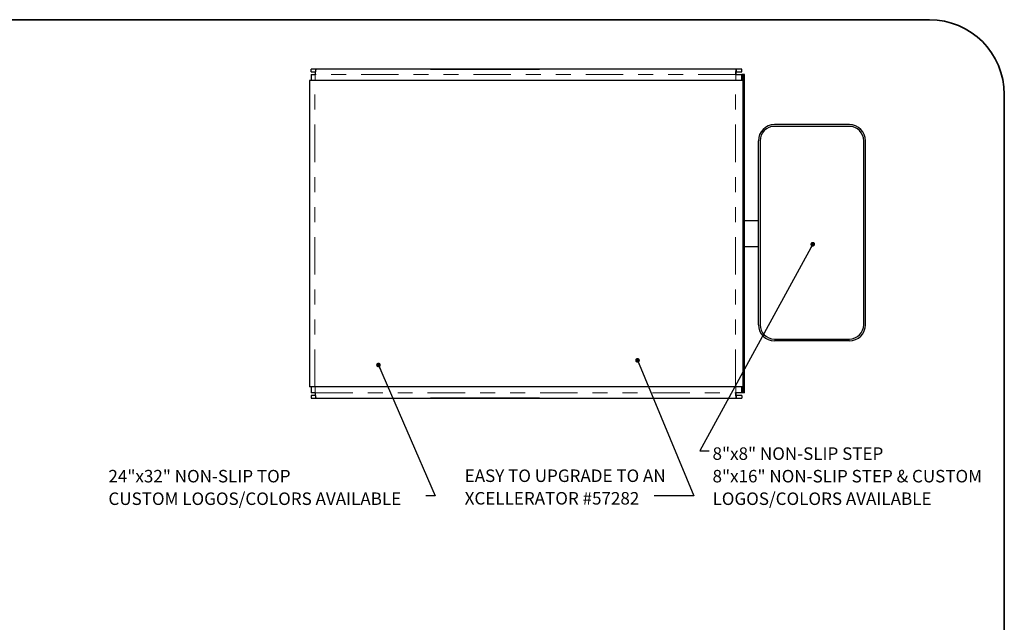
# Model space of a CAD drawing. Units: inches. Extents: x 0.2 to 17.3, y 0.1 to 10.6.
# Drawn here: x 9.9 to 16.5, y 6.6 to 10.6 of the extents above; entities that cross this region are included whole.
import ezdxf

# ---------------------------------------------------------------- set-up
doc = ezdxf.new("R2010")
doc.units = ezdxf.units.IN
doc.header["$MEASUREMENT"] = 0
doc.linetypes.add('PHANTOM', pattern=[0.5, 0.25, -0.05, 0.05, -0.05, 0.05, -0.05])
doc.layers.add('FORMAT', color=7, linetype='Continuous')
doc.styles.add('SLDTEXTSTYLE4', font='TXT', dxfattribs={"width": 0.7})
doc.dimstyles.new('SLDDIMSTYLE3', dxfattribs={"dimtxt": 0.18, "dimasz": 0.03125, "dimexe": 0, "dimexo": 0.0625, "dimgap": 0, "dimtad": 0, "dimtih": 1, "dimtoh": 1, "dimdec": 0, "dimrnd": 1e-09, "dimzin": 0, "dimdsep": 46, "dimtxsty": 'Standard', "dimblk1": 'DOT', "dimblk2": 'DOT', "dimsah": 1, "dimcen": 0.09, "dimadec": 0, "dimazin": 0, "dimtfac": 0.03125, "dimtdec": 0, "dimtofl": 0, "dimtmove": 0, "dimatfit": 3, "dimldrblk": 'DOT', "dimfxl": 0, "dimfrac": 2, "dimtolj": 1, "dimtzin": 0, "dimarcsym": 0})

# ---------------------------------------------------------------- blocks, each defined once
blk = doc.blocks.new('SW_NOTE_0_5')
at = {"layer": 'FORMAT', "color": 0, "char_height": 0.083333, "attachment_point": 1, "style": 'SLDTEXTSTYLE4'}
for s, insert in [('8"x8" NON-SLIP STEP', (0.0227, 0.0221)), ('8"x16" NON-SLIP STEP & CUSTOM', (0.0227, -0.1284)), ('LOGOS/COLORS AVAILABLE', (0.0227, -0.2789))]:
    blk.add_mtext(s, dxfattribs=dict(at, insert=insert))
blk = doc.blocks.new('_Dot')
at = {"color": 0, "linetype": 'ByBlock', "lineweight": -2}
blk.add_line((-0.5, 0), (-1, 0), dxfattribs=at)
at = {"color": 0, "linetype": 'ByBlock', "const_width": 0.5}
blk.add_lwpolyline([(-0.25, 0, 1), (0.25, 0, 1)], format="xyb", close=True, dxfattribs=at)
blk = doc.blocks.new('SW_NOTE_0_6')
at = {"layer": 'FORMAT', "color": 0, "char_height": 0.083333, "attachment_point": 1, "style": 'SLDTEXTSTYLE4'}
for s, insert in [('24"x32" NON-SLIP TOP', (-2.1182, 0.1725)), ('CUSTOM LOGOS/COLORS AVAILABLE', (-2.1182, 0.022))]:
    blk.add_mtext(s, dxfattribs=dict(at, insert=insert))
blk = doc.blocks.new('SW_NOTE_0_7')
at = {"layer": 'FORMAT', "color": 0, "char_height": 0.083333, "attachment_point": 1, "style": 'SLDTEXTSTYLE4'}
for s, insert in [('EASY TO UPGRADE TO AN', (-1.2642, 0.1753)), ('XCELLERATOR #57282', (-1.2642, 0.0248))]:
    blk.add_mtext(s, dxfattribs=dict(at, insert=insert))

msp = doc.modelspace()

# ---------------------------------------------------------------- linework, layer by layer
at = {"color": 7, "linetype": 'Continuous', "lineweight": 25}
for p, q in [((11.8673, 10.23168), (11.8673, 10.24873)), ((11.90088, 10.24873), (11.8673, 10.24873)), ((14.70634, 10.24873), (11.90088, 10.24873)), ((12.66361, 10.24964), (12.66361, 10.24873)), ((12.66361, 10.24964), (13.37983, 10.24964)), ((13.37983, 10.24964), (13.37983, 10.24873)), ((13.37983, 10.24964), (13.39167, 10.24964)), ((13.39167, 10.24964), (13.39167, 10.24873)), ((14.70634, 10.23168), (14.70634, 10.24873)), ((14.74043, 10.24873), (14.70634, 10.24873)), ((14.74043, 10.23168), (14.74043, 10.24873)), ((11.86678, 10.21464), (11.86678, 10.17487)), ((11.86678, 10.21464), (11.89496, 10.21464)), ((11.8673, 10.23168), (11.89575, 10.23168)), ((14.70042, 10.21464), (14.74043, 10.21464)), ((14.70634, 10.23168), (14.74043, 10.23168)), ((14.74952, 10.21464), (14.74043, 10.21464)), ((14.74043, 10.17487), (14.74043, 10.21464)), ((14.74952, 10.17487), (14.74952, 10.21464)), ((14.75236, 10.21464), (14.74952, 10.21464)), ((14.7552, 10.21464), (14.75236, 10.21464)), ((14.75804, 10.21464), (14.7552, 10.21464)), ((14.75804, 8.08964), (14.75804, 10.21464)), ((11.85769, 10.17487), (11.85769, 8.12941)), ((11.89338, 10.17487), (11.85769, 10.17487)), ((14.69884, 10.17487), (11.89338, 10.17487)), ((14.74952, 10.17487), (14.69884, 10.17487)), ((14.74952, 8.12941), (14.74952, 10.17487)), ((15.45864, 9.87941), (14.95864, 9.87941)), ((15.45864, 9.86805), (14.95864, 9.86805)), ((14.85136, 8.54487), (14.85136, 9.77214)), ((14.86273, 9.77214), (14.86273, 8.54487)), ((15.55454, 8.54487), (15.55454, 9.77214)), ((15.56591, 8.54487), (15.56591, 9.77214)), ((14.85136, 9.2385), (14.75804, 9.2385)), ((14.75804, 9.06578), (14.85136, 9.06578)), ((14.95864, 8.44896), (15.45864, 8.44896)), ((15.45864, 8.43759), (14.95864, 8.43759)), ((11.89338, 8.12941), (11.85769, 8.12941)), ((11.86678, 8.12941), (11.86678, 8.08964)), ((11.89496, 8.08964), (11.86678, 8.08964)), ((14.69884, 8.12941), (11.89338, 8.12941)), ((14.74952, 8.12941), (14.69884, 8.12941)), ((14.74043, 8.08964), (14.70042, 8.08964)), ((14.74043, 8.08964), (14.74043, 8.12941)), ((14.74952, 8.08964), (14.74043, 8.08964)), ((14.74952, 8.08964), (14.74952, 8.12941)), ((14.75236, 8.08964), (14.74952, 8.08964)), ((14.7552, 8.08964), (14.75236, 8.08964)), ((14.75804, 8.08964), (14.7552, 8.08964)), ((11.8673, 8.07259), (11.8673, 8.05555)), ((11.89575, 8.07259), (11.8673, 8.07259)), ((11.8673, 8.05555), (11.90088, 8.05555)), ((11.90088, 8.05555), (14.70634, 8.05555)), ((12.66361, 8.05464), (12.66361, 8.05555)), ((13.37983, 8.05464), (12.66361, 8.05464)), ((13.37983, 8.05464), (13.37983, 8.05555)), ((13.39167, 8.05464), (13.37983, 8.05464)), ((13.39167, 8.05464), (13.39167, 8.05555)), ((14.70634, 8.05555), (14.70634, 8.07259)), ((14.74043, 8.07259), (14.70634, 8.07259)), ((14.70634, 8.05555), (14.74043, 8.05555)), ((14.74043, 8.07259), (14.74043, 8.05555))]:
    msp.add_line(p, q, dxfattribs=at)
at = {"color": 8, "linetype": 'PHANTOM', "lineweight": 18}
for p, q in [((11.89496, 10.21464), (11.89496, 10.17487)), ((14.70042, 10.21464), (11.89496, 10.21464)), ((14.70042, 10.17487), (14.70042, 10.21464)), ((14.75236, 8.08964), (14.75236, 10.21464)), ((14.7552, 8.08964), (14.7552, 10.21464)), ((11.89338, 8.12941), (11.89338, 10.17487)), ((14.69884, 8.12941), (14.69884, 10.17487)), ((11.89496, 8.12941), (11.89496, 8.08964)), ((11.89496, 8.08964), (14.70042, 8.08964)), ((14.70042, 8.08964), (14.70042, 8.12941))]:
    msp.add_line(p, q, dxfattribs=at)
at = {"color": 7, "linetype": 'Continuous', "lineweight": 25, "flags": 128}
for points in [[(11.90088, 10.24873), (11.89972, 10.24807), (11.89861, 10.24613), (11.89759, 10.24298), (11.89669, 10.23874), (11.89595, 10.23358), (11.89541, 10.22769), (11.89507, 10.22129), (11.89496, 10.21464)], [(14.70042, 10.21464), (14.70053, 10.22129), (14.70087, 10.22769), (14.70142, 10.23358), (14.70215, 10.23874), (14.70305, 10.24298), (14.70407, 10.24613), (14.70518, 10.24807), (14.70634, 10.24873)], [(14.70338, 10.21464), (14.70344, 10.21796), (14.7036, 10.22116), (14.70388, 10.22411), (14.70425, 10.22669), (14.70469, 10.22881), (14.70521, 10.23039), (14.70576, 10.23136), (14.70634, 10.23168)], [(11.89496, 8.08964), (11.89507, 8.08299), (11.89541, 8.07659), (11.89595, 8.0707), (11.89669, 8.06553), (11.89759, 8.06129), (11.89861, 8.05814), (11.89972, 8.0562), (11.90088, 8.05555)], [(14.70634, 8.05555), (14.70518, 8.0562), (14.70407, 8.05814), (14.70305, 8.06129), (14.70215, 8.06553), (14.70142, 8.0707), (14.70087, 8.07659), (14.70053, 8.08299), (14.70042, 8.08964)], [(14.70634, 8.07259), (14.70576, 8.07292), (14.70521, 8.07389), (14.70469, 8.07547), (14.70425, 8.07759), (14.70388, 8.08017), (14.7036, 8.08312), (14.70344, 8.08631), (14.70338, 8.08964)]]:
    msp.add_lwpolyline(points, dxfattribs=at)
at = {"color": 7, "linetype": 'Continuous', "lineweight": 25}
for centre, radius, start, end in [((14.95864, 9.77214), 0.10727, 90, 180), ((14.95864, 9.77214), 0.09591, 90, 180), ((15.45864, 9.77214), 0.10727, 0, 90), ((15.45864, 9.77214), 0.09591, 0, 90), ((14.95864, 8.54487), 0.10727, 180, 270), ((14.95864, 8.54487), 0.09591, 180, 270), ((15.45864, 8.54487), 0.09591, 270, 0), ((15.45864, 8.54487), 0.10727, 270, 0)]:
    msp.add_arc(centre, radius, start, end, dxfattribs=at)
at = {"layer": 'FORMAT', "linetype": 'Continuous', "lineweight": 35}
msp.add_line((0.99972, 10.57957), (15.99207, 10.57957), dxfattribs=at)
at = {"layer": 'FORMAT', "lineweight": 35}
msp.add_line((16.49207, 0.39207), (16.49207, 10.07957), dxfattribs=at)
msp.add_arc((15.99207, 10.07957), 0.5, 0, 90, dxfattribs=at)

# ---------------------------------------------------------------- block references
at = {"layer": 'FORMAT', "color": 7}
for name, p in [('SW_NOTE_0_5', (14.52291, 7.70434)), ('SW_NOTE_0_6', (12.63346, 7.40345)), ('SW_NOTE_0_7', (14.15616, 7.40345))]:
    msp.add_blockref(name, p, dxfattribs=at)

# ---------------------------------------------------------------- leaders
for points in [[(15.21406, 9.08166), (14.46041, 7.70434), (14.52291, 7.70434)], [(12.31692, 8.27559), (12.69596, 7.40345), (12.63346, 7.40345)], [(14.04497, 8.30703), (14.42082, 7.40345), (14.15616, 7.40345)]]:
    msp.add_leader(points, dimstyle='SLDDIMSTYLE3', dxfattribs=at)

doc.saveas('drawing.dxf')
